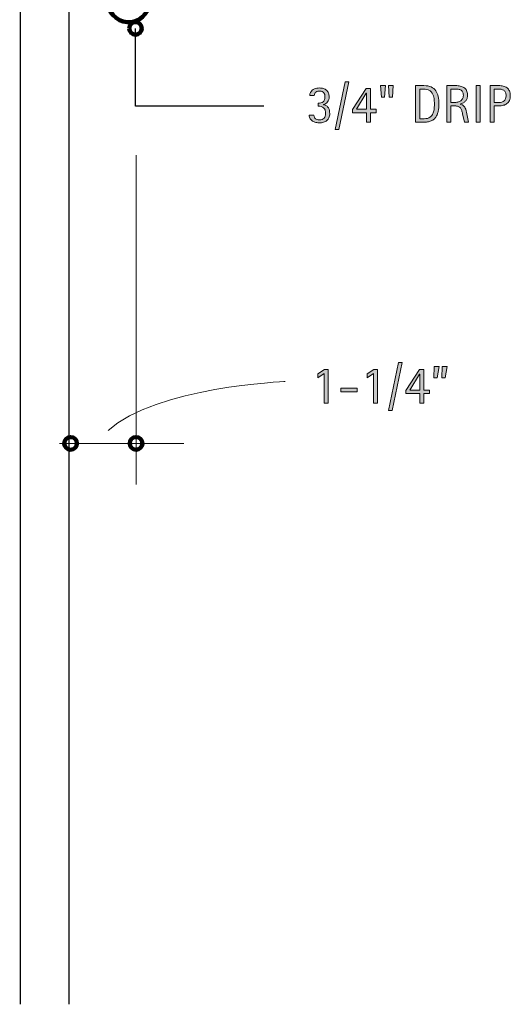
# Model space of a CAD drawing. Units: inches. Extents: x 27 to 737, y 0 to 612.
# Drawn here: x 587 to 728, y 0 to 285 of the extents above; entities that cross this region are included whole.
import ezdxf

# ---------------------------------------------------------------- set-up
doc = ezdxf.new("R2010")
doc.units = ezdxf.units.IN
doc.header["$MEASUREMENT"] = 0
for name, color, linetype in [('BASE-COPPER', 7, 'Continuous'), ('BASE-OTHER', 7, 'Continuous'), ('CDATEXT', 7, 'Continuous')]:
    doc.layers.add(name, color=color, linetype=linetype)

# ---------------------------------------------------------------- blocks, each defined once
blk = doc.blocks.new('block 5')
at = {"layer": 'BASE-COPPER', "color": 20, "lineweight": 90}
blk.add_open_spline([(606.25, 298.88), (606.25, 298.88), (612.78, 287.58), (612.78, 287.58), (614.45, 284.68), (618.15, 283.69), (621.04, 285.36), (623.93, 287.03), (624.92, 290.73), (623.25, 293.63), (623.25, 293.63), (610.35, 315.97), (610.35, 315.97), (610.35, 315.97), (610.35, 374.15), (610.35, 374.15), (610.35, 374.15), (610.35, 378.59), (610.35, 378.59), (610.35, 378.59), (610.35, 382.73), (610.35, 382.73), (610.35, 384.96), (608.54, 386.77), (606.32, 386.77), (606.32, 386.77), (561.05, 386.77), (561.05, 386.77), (561.05, 386.77), (534.59, 386.77), (534.59, 386.77), (532.8, 386.77), (531.36, 388.21), (531.36, 389.99), (531.36, 389.99), (531.36, 413.5), (531.36, 413.5), (531.36, 415.54), (533.02, 417.19), (535.06, 417.19), (537.1, 417.19), (538.76, 415.54), (538.76, 413.5), (538.76, 413.5), (538.76, 405.69), (538.76, 405.69)], degree=3, knots=[0, 0, 0, 0, 1, 1, 1, 2, 2, 2, 3, 3, 3, 4, 4, 4, 5, 5, 5, 6, 6, 6, 7, 7, 7, 8, 8, 8, 9, 9, 9, 10, 10, 10, 11, 11, 11, 12, 12, 12, 13, 13, 13, 14, 14, 14, 15, 15, 15, 15], dxfattribs=at)
blk = doc.blocks.new('block 47')
at = {"layer": 'BASE-OTHER', "color": 7, "lineweight": 30}
blk.add_lwpolyline([(600.77, 0.12), (600.77, 304.42), (586.67, 304.42), (586.67, 0.12)], dxfattribs=at)
blk = doc.blocks.new('block 89')
at = {"layer": 'CDATEXT'}
h = blk.add_hatch(color=250, dxfattribs=at)
h.dxf.hatch_style = 2
edge = h.paths.add_edge_path()
edge.add_spline(control_points=[(676.19, 258.07), (676.19, 257.62), (676.11, 257.23), (675.96, 256.89), (675.82, 256.56), (675.61, 256.28), (675.35, 256.06), (675.09, 255.83), (674.78, 255.67), (674.42, 255.56), (674.06, 255.45), (673.67, 255.4), (673.24, 255.4), (672.88, 255.4), (672.53, 255.44), (672.18, 255.52), (671.83, 255.59), (671.52, 255.72), (671.25, 255.9), (670.97, 256.07), (670.74, 256.3), (670.56, 256.58), (670.38, 256.85), (670.27, 257.2), (670.24, 257.6), (670.24, 257.6), (671.58, 257.6), (671.58, 257.6), (671.64, 257.15), (671.81, 256.81), (672.08, 256.6), (672.35, 256.39), (672.71, 256.28), (673.18, 256.28), (673.82, 256.28), (674.28, 256.44), (674.56, 256.76), (674.84, 257.08), (674.98, 257.55), (674.98, 258.17), (674.98, 258.56), (674.94, 258.88), (674.84, 259.14), (674.75, 259.4), (674.61, 259.61), (674.42, 259.77), (674.24, 259.93), (674.01, 260.05), (673.74, 260.12), (673.47, 260.18), (673.15, 260.22), (672.8, 260.22), (672.8, 260.22), (672.8, 261.1), (672.8, 261.1), (673.12, 261.1), (673.4, 261.13), (673.65, 261.19), (673.9, 261.25), (674.11, 261.35), (674.28, 261.48), (674.46, 261.62), (674.59, 261.81), (674.68, 262.03), (674.77, 262.26), (674.81, 262.55), (674.81, 262.89), (674.81, 263.14), (674.78, 263.37), (674.73, 263.58), (674.67, 263.79), (674.59, 263.98), (674.47, 264.13), (674.35, 264.28), (674.2, 264.4), (674.01, 264.49), (673.82, 264.58), (673.59, 264.62), (673.32, 264.62), (673.11, 264.62), (672.91, 264.6), (672.72, 264.55), (672.53, 264.5), (672.36, 264.43), (672.21, 264.33), (672.07, 264.22), (671.95, 264.09), (671.85, 263.93), (671.76, 263.76), (671.71, 263.57), (671.71, 263.34), (671.71, 263.34), (670.41, 263.34), (670.41, 263.34), (670.41, 263.5), (670.43, 263.66), (670.47, 263.81), (670.52, 263.97), (670.58, 264.11), (670.66, 264.24), (670.79, 264.47), (670.95, 264.67), (671.14, 264.83), (671.33, 264.99), (671.54, 265.12), (671.76, 265.22), (671.99, 265.32), (672.23, 265.4), (672.48, 265.44), (672.73, 265.48), (672.99, 265.5), (673.24, 265.5), (673.65, 265.5), (674.02, 265.45), (674.36, 265.33), (674.7, 265.22), (674.99, 265.05), (675.23, 264.83), (675.48, 264.61), (675.67, 264.34), (675.81, 264.02), (675.95, 263.69), (676.01, 263.32), (676.01, 262.9), (676.01, 262.67), (675.98, 262.43), (675.91, 262.19), (675.83, 261.94), (675.73, 261.71), (675.59, 261.5), (675.46, 261.29), (675.29, 261.12), (675.1, 260.97), (674.9, 260.82), (674.68, 260.73), (674.43, 260.7), (674.43, 260.7), (674.43, 260.67), (674.43, 260.67), (674.76, 260.59), (675.04, 260.48), (675.26, 260.32), (675.48, 260.16), (675.66, 259.96), (675.8, 259.74), (675.94, 259.51), (676.04, 259.26), (676.1, 258.97), (676.16, 258.69), (676.19, 258.39), (676.19, 258.07)], knot_values=[0, 0, 0, 0, 1, 1, 1, 2, 2, 2, 3, 3, 3, 4, 4, 4, 5, 5, 5, 6, 6, 6, 7, 7, 7, 8, 8, 8, 9, 9, 9, 10, 10, 10, 11, 11, 11, 12, 12, 12, 13, 13, 13, 14, 14, 14, 15, 15, 15, 16, 16, 16, 17, 17, 17, 18, 18, 18, 19, 19, 19, 20, 20, 20, 21, 21, 21, 22, 22, 22, 23, 23, 23, 24, 24, 24, 25, 25, 25, 26, 26, 26, 27, 27, 27, 28, 28, 28, 29, 29, 29, 30, 30, 30, 31, 31, 31, 32, 32, 32, 33, 33, 33, 34, 34, 34, 35, 35, 35, 36, 36, 36, 37, 37, 37, 38, 38, 38, 39, 39, 39, 40, 40, 40, 41, 41, 41, 42, 42, 42, 43, 43, 43, 44, 44, 44, 45, 45, 45, 46, 46, 46, 47, 47, 47, 48, 48, 48, 49, 49, 49, 50, 50, 50, 50], degree=3, periodic=1)
h = blk.add_hatch(color=250, dxfattribs=at)
h.dxf.hatch_style = 2
h.paths.add_polyline_path([(678.83, 253.48), (677.74, 253.48), (680.65, 267.29), (681.75, 267.29)])
h = blk.add_hatch(color=250, dxfattribs=at)
h.dxf.hatch_style = 2
h.paths.add_polyline_path([(687.94, 258.32), (687.94, 255.57), (686.78, 255.57), (686.78, 258.32), (682.79, 258.32), (682.79, 259.25), (686.71, 265.33), (687.94, 265.33), (687.94, 259.36), (689.63, 259.36), (689.63, 258.32)])
h.paths.add_polyline_path([(686.78, 263.99), (686.75, 263.99), (683.92, 259.36), (686.78, 259.36)])
h = blk.add_hatch(color=250, dxfattribs=at)
h.dxf.hatch_style = 2
h.paths.add_polyline_path([(692.05, 262.89), (691.16, 262.89), (690.9, 266.19), (692.3, 266.19)])
h.paths.add_polyline_path([(694.3, 262.89), (693.41, 262.89), (693.16, 266.19), (694.56, 266.19)])
h = blk.add_hatch(color=250, dxfattribs=at)
h.dxf.hatch_style = 2
edge = h.paths.add_edge_path()
edge.add_spline(control_points=[(707.78, 260.92), (707.78, 260.58), (707.77, 260.24), (707.74, 259.89), (707.72, 259.54), (707.67, 259.2), (707.6, 258.87), (707.54, 258.54), (707.44, 258.21), (707.33, 257.91), (707.21, 257.6), (707.05, 257.31), (706.87, 257.05), (706.68, 256.79), (706.45, 256.56), (706.19, 256.35), (705.93, 256.15), (705.62, 255.99), (705.25, 255.87), (704.9, 255.74), (704.54, 255.66), (704.16, 255.63), (703.79, 255.59), (703.41, 255.57), (703.04, 255.57), (703.04, 255.57), (701.04, 255.57), (701.04, 255.57), (701.04, 255.57), (701.04, 266.19), (701.04, 266.19), (701.04, 266.19), (703.43, 266.19), (703.43, 266.19), (704.28, 266.19), (704.99, 266.06), (705.55, 265.8), (706.11, 265.54), (706.56, 265.17), (706.89, 264.7), (707.22, 264.23), (707.45, 263.68), (707.58, 263.03), (707.71, 262.39), (707.78, 261.68), (707.78, 260.92)], knot_values=[0, 0, 0, 0, 1, 1, 1, 2, 2, 2, 3, 3, 3, 4, 4, 4, 5, 5, 5, 6, 6, 6, 7, 7, 7, 8, 8, 8, 9, 9, 9, 10, 10, 10, 11, 11, 11, 12, 12, 12, 13, 13, 13, 14, 14, 14, 15, 15, 15, 15], degree=3, periodic=1)
edge = h.paths.add_edge_path()
edge.add_spline(control_points=[(706.47, 260.9), (706.47, 261.15), (706.47, 261.41), (706.45, 261.68), (706.44, 261.95), (706.41, 262.22), (706.37, 262.48), (706.33, 262.75), (706.27, 263.01), (706.19, 263.27), (706.11, 263.53), (706, 263.76), (705.87, 263.98), (705.73, 264.2), (705.57, 264.39), (705.37, 264.56), (705.17, 264.73), (704.93, 264.86), (704.65, 264.96), (704.38, 265.06), (704.1, 265.12), (703.8, 265.15), (703.51, 265.18), (703.21, 265.19), (702.92, 265.19), (702.92, 265.19), (702.24, 265.19), (702.24, 265.19), (702.24, 265.19), (702.24, 256.57), (702.24, 256.57), (702.24, 256.57), (703.05, 256.57), (703.05, 256.57), (703.35, 256.57), (703.66, 256.59), (703.97, 256.63), (704.28, 256.66), (704.58, 256.74), (704.86, 256.87), (705.23, 257.04), (705.52, 257.28), (705.74, 257.58), (705.95, 257.89), (706.11, 258.23), (706.22, 258.61), (706.33, 258.99), (706.4, 259.37), (706.43, 259.77), (706.46, 260.18), (706.47, 260.55), (706.47, 260.9)], knot_values=[0, 0, 0, 0, 1, 1, 1, 2, 2, 2, 3, 3, 3, 4, 4, 4, 5, 5, 5, 6, 6, 6, 7, 7, 7, 8, 8, 8, 9, 9, 9, 10, 10, 10, 11, 11, 11, 12, 12, 12, 13, 13, 13, 14, 14, 14, 15, 15, 15, 16, 16, 16, 17, 17, 17, 17], degree=3, periodic=1)
h = blk.add_hatch(color=250, dxfattribs=at)
h.dxf.hatch_style = 2
edge = h.paths.add_edge_path()
edge.add_spline(control_points=[(715.14, 255.57), (715.14, 255.57), (714.62, 258.02), (714.62, 258.02), (714.54, 258.39), (714.46, 258.71), (714.37, 259), (714.28, 259.28), (714.15, 259.52), (713.99, 259.71), (713.83, 259.9), (713.62, 260.05), (713.36, 260.15), (713.1, 260.25), (712.76, 260.3), (712.34, 260.3), (712.34, 260.3), (711.23, 260.3), (711.23, 260.3), (711.23, 260.3), (711.23, 255.57), (711.23, 255.57), (711.23, 255.57), (710.03, 255.57), (710.03, 255.57), (710.03, 255.57), (710.03, 266.19), (710.03, 266.19), (710.03, 266.19), (712.66, 266.19), (712.66, 266.19), (713.1, 266.19), (713.52, 266.15), (713.93, 266.06), (714.34, 265.97), (714.7, 265.82), (715.01, 265.61), (715.32, 265.4), (715.58, 265.13), (715.77, 264.78), (715.96, 264.44), (716.05, 264.02), (716.05, 263.52), (716.05, 263.13), (716.01, 262.79), (715.92, 262.5), (715.83, 262.21), (715.69, 261.95), (715.51, 261.74), (715.33, 261.53), (715.11, 261.35), (714.84, 261.2), (714.57, 261.06), (714.25, 260.94), (713.89, 260.85), (713.89, 260.85), (713.89, 260.82), (713.89, 260.82), (714.25, 260.73), (714.53, 260.62), (714.74, 260.48), (714.95, 260.34), (715.11, 260.18), (715.24, 259.99), (715.37, 259.79), (715.46, 259.58), (715.53, 259.33), (715.6, 259.08), (715.66, 258.8), (715.73, 258.48), (715.73, 258.48), (716.34, 255.57), (716.34, 255.57), (716.34, 255.57), (715.14, 255.57), (715.14, 255.57)], knot_values=[0, 0, 0, 0, 1, 1, 1, 2, 2, 2, 3, 3, 3, 4, 4, 4, 5, 5, 5, 6, 6, 6, 7, 7, 7, 8, 8, 8, 9, 9, 9, 10, 10, 10, 11, 11, 11, 12, 12, 12, 13, 13, 13, 14, 14, 14, 15, 15, 15, 16, 16, 16, 17, 17, 17, 18, 18, 18, 19, 19, 19, 20, 20, 20, 21, 21, 21, 22, 22, 22, 23, 23, 23, 24, 24, 24, 25, 25, 25, 25], degree=3, periodic=1)
edge = h.paths.add_edge_path()
edge.add_spline(control_points=[(714.85, 263.39), (714.85, 263.83), (714.77, 264.17), (714.62, 264.42), (714.46, 264.66), (714.25, 264.84), (714, 264.95), (713.74, 265.07), (713.45, 265.14), (713.13, 265.16), (712.8, 265.18), (712.47, 265.19), (712.13, 265.19), (712.13, 265.19), (711.23, 265.19), (711.23, 265.19), (711.23, 265.19), (711.23, 261.3), (711.23, 261.3), (711.23, 261.3), (711.9, 261.3), (711.9, 261.3), (712.26, 261.3), (712.61, 261.33), (712.97, 261.38), (713.32, 261.43), (713.63, 261.53), (713.91, 261.68), (714.19, 261.83), (714.42, 262.05), (714.59, 262.32), (714.76, 262.59), (714.85, 262.95), (714.85, 263.39)], knot_values=[0, 0, 0, 0, 1, 1, 1, 2, 2, 2, 3, 3, 3, 4, 4, 4, 5, 5, 5, 6, 6, 6, 7, 7, 7, 8, 8, 8, 9, 9, 9, 10, 10, 10, 11, 11, 11, 11], degree=3, periodic=1)
h = blk.add_hatch(color=250, dxfattribs=at)
h.dxf.hatch_style = 2
h.paths.add_polyline_path([(718.53, 255.57), (718.53, 266.19), (719.73, 266.19), (719.73, 255.57)])
h = blk.add_hatch(color=250, dxfattribs=at)
h.dxf.hatch_style = 2
edge = h.paths.add_edge_path()
edge.add_spline(control_points=[(728.42, 263.25), (728.42, 262.72), (728.34, 262.27), (728.17, 261.9), (728, 261.52), (727.77, 261.22), (727.47, 260.99), (727.17, 260.76), (726.82, 260.58), (726.4, 260.48), (725.99, 260.37), (725.54, 260.32), (725.06, 260.32), (725.06, 260.32), (723.79, 260.32), (723.79, 260.32), (723.79, 260.32), (723.79, 255.57), (723.79, 255.57), (723.79, 255.57), (722.59, 255.57), (722.59, 255.57), (722.59, 255.57), (722.59, 266.19), (722.59, 266.19), (722.59, 266.19), (725.06, 266.19), (725.06, 266.19), (725.55, 266.19), (726, 266.14), (726.41, 266.04), (726.83, 265.94), (727.18, 265.78), (727.48, 265.55), (727.78, 265.32), (728.01, 265.02), (728.17, 264.65), (728.34, 264.27), (728.42, 263.81), (728.42, 263.25)], knot_values=[0, 0, 0, 0, 1, 1, 1, 2, 2, 2, 3, 3, 3, 4, 4, 4, 5, 5, 5, 6, 6, 6, 7, 7, 7, 8, 8, 8, 9, 9, 9, 10, 10, 10, 11, 11, 11, 12, 12, 12, 13, 13, 13, 13], degree=3, periodic=1)
edge = h.paths.add_edge_path()
edge.add_spline(control_points=[(727.22, 263.24), (727.22, 263.65), (727.16, 263.98), (727.04, 264.24), (726.91, 264.5), (726.74, 264.69), (726.53, 264.83), (726.31, 264.97), (726.05, 265.07), (725.76, 265.12), (725.46, 265.17), (725.14, 265.19), (724.79, 265.19), (724.79, 265.19), (723.79, 265.19), (723.79, 265.19), (723.79, 265.19), (723.79, 261.32), (723.79, 261.32), (723.79, 261.32), (725.08, 261.32), (725.08, 261.32), (725.41, 261.32), (725.7, 261.35), (725.97, 261.42), (726.23, 261.49), (726.46, 261.6), (726.64, 261.76), (726.83, 261.91), (726.97, 262.11), (727.07, 262.36), (727.17, 262.6), (727.22, 262.89), (727.22, 263.24)], knot_values=[0, 0, 0, 0, 1, 1, 1, 2, 2, 2, 3, 3, 3, 4, 4, 4, 5, 5, 5, 6, 6, 6, 7, 7, 7, 8, 8, 8, 9, 9, 9, 10, 10, 10, 11, 11, 11, 11], degree=3, periodic=1)
at = {"layer": 'CDATEXT', "lineweight": 0}
for points in [[(678.83, 253.48), (677.74, 253.48), (680.65, 267.29), (681.75, 267.29), (678.83, 253.48)], [(687.94, 258.32), (687.94, 255.57), (686.78, 255.57), (686.78, 258.32), (682.79, 258.32), (682.79, 259.25), (686.71, 265.33), (687.94, 265.33), (687.94, 259.36), (689.63, 259.36), (689.63, 258.32), (687.94, 258.32)], [(692.05, 262.89), (691.16, 262.89), (690.9, 266.19), (692.3, 266.19), (692.05, 262.89)], [(694.3, 262.89), (693.41, 262.89), (693.16, 266.19), (694.56, 266.19), (694.3, 262.89)], [(718.53, 255.57), (718.53, 266.19), (719.73, 266.19), (719.73, 255.57), (718.53, 255.57)], [(686.78, 263.99), (686.75, 263.99), (683.92, 259.36), (686.78, 259.36), (686.78, 263.99)]]:
    blk.add_lwpolyline(points, dxfattribs=at)
for points, knots in [([(676.19, 258.07), (676.19, 257.62), (676.11, 257.23), (675.96, 256.89), (675.82, 256.56), (675.61, 256.28), (675.35, 256.06), (675.09, 255.83), (674.78, 255.67), (674.42, 255.56), (674.06, 255.45), (673.67, 255.4), (673.24, 255.4), (672.88, 255.4), (672.53, 255.44), (672.18, 255.52), (671.83, 255.59), (671.52, 255.72), (671.25, 255.9), (670.97, 256.07), (670.74, 256.3), (670.56, 256.58), (670.38, 256.85), (670.27, 257.2), (670.24, 257.6), (670.24, 257.6), (671.58, 257.6), (671.58, 257.6), (671.64, 257.15), (671.81, 256.81), (672.08, 256.6), (672.35, 256.39), (672.71, 256.28), (673.18, 256.28), (673.82, 256.28), (674.28, 256.44), (674.56, 256.76), (674.84, 257.08), (674.98, 257.55), (674.98, 258.17), (674.98, 258.56), (674.94, 258.88), (674.84, 259.14), (674.75, 259.4), (674.61, 259.61), (674.42, 259.77), (674.24, 259.93), (674.01, 260.05), (673.74, 260.12), (673.47, 260.18), (673.15, 260.22), (672.8, 260.22), (672.8, 260.22), (672.8, 261.1), (672.8, 261.1), (673.12, 261.1), (673.4, 261.13), (673.65, 261.19), (673.9, 261.25), (674.11, 261.35), (674.28, 261.48), (674.46, 261.62), (674.59, 261.81), (674.68, 262.03), (674.77, 262.26), (674.81, 262.55), (674.81, 262.89), (674.81, 263.14), (674.78, 263.37), (674.73, 263.58), (674.67, 263.79), (674.59, 263.98), (674.47, 264.13), (674.35, 264.28), (674.2, 264.4), (674.01, 264.49), (673.82, 264.58), (673.59, 264.62), (673.32, 264.62), (673.11, 264.62), (672.91, 264.6), (672.72, 264.55), (672.53, 264.5), (672.36, 264.43), (672.21, 264.33), (672.07, 264.22), (671.95, 264.09), (671.85, 263.93), (671.76, 263.76), (671.71, 263.57), (671.71, 263.34), (671.71, 263.34), (670.41, 263.34), (670.41, 263.34), (670.41, 263.5), (670.43, 263.66), (670.47, 263.81), (670.52, 263.97), (670.58, 264.11), (670.66, 264.24), (670.79, 264.47), (670.95, 264.67), (671.14, 264.83), (671.33, 264.99), (671.54, 265.12), (671.76, 265.22), (671.99, 265.32), (672.23, 265.4), (672.48, 265.44), (672.73, 265.48), (672.99, 265.5), (673.24, 265.5), (673.65, 265.5), (674.02, 265.45), (674.36, 265.33), (674.7, 265.22), (674.99, 265.05), (675.23, 264.83), (675.48, 264.61), (675.67, 264.34), (675.81, 264.02), (675.95, 263.69), (676.01, 263.32), (676.01, 262.9), (676.01, 262.67), (675.98, 262.43), (675.91, 262.19), (675.83, 261.94), (675.73, 261.71), (675.59, 261.5), (675.46, 261.29), (675.29, 261.12), (675.1, 260.97), (674.9, 260.82), (674.68, 260.73), (674.43, 260.7), (674.43, 260.7), (674.43, 260.67), (674.43, 260.67), (674.76, 260.59), (675.04, 260.48), (675.26, 260.32), (675.48, 260.16), (675.66, 259.96), (675.8, 259.74), (675.94, 259.51), (676.04, 259.26), (676.1, 258.97), (676.16, 258.69), (676.19, 258.39), (676.19, 258.07)], [0, 0, 0, 0, 1, 1, 1, 2, 2, 2, 3, 3, 3, 4, 4, 4, 5, 5, 5, 6, 6, 6, 7, 7, 7, 8, 8, 8, 9, 9, 9, 10, 10, 10, 11, 11, 11, 12, 12, 12, 13, 13, 13, 14, 14, 14, 15, 15, 15, 16, 16, 16, 17, 17, 17, 18, 18, 18, 19, 19, 19, 20, 20, 20, 21, 21, 21, 22, 22, 22, 23, 23, 23, 24, 24, 24, 25, 25, 25, 26, 26, 26, 27, 27, 27, 28, 28, 28, 29, 29, 29, 30, 30, 30, 31, 31, 31, 32, 32, 32, 33, 33, 33, 34, 34, 34, 35, 35, 35, 36, 36, 36, 37, 37, 37, 38, 38, 38, 39, 39, 39, 40, 40, 40, 41, 41, 41, 42, 42, 42, 43, 43, 43, 44, 44, 44, 45, 45, 45, 46, 46, 46, 47, 47, 47, 48, 48, 48, 49, 49, 49, 50, 50, 50, 50]), ([(707.78, 260.92), (707.78, 260.58), (707.77, 260.24), (707.74, 259.89), (707.72, 259.54), (707.67, 259.2), (707.6, 258.87), (707.54, 258.54), (707.44, 258.21), (707.33, 257.91), (707.21, 257.6), (707.05, 257.31), (706.87, 257.05), (706.68, 256.79), (706.45, 256.56), (706.19, 256.35), (705.93, 256.15), (705.62, 255.99), (705.25, 255.87), (704.9, 255.74), (704.54, 255.66), (704.16, 255.63), (703.79, 255.59), (703.41, 255.57), (703.04, 255.57), (703.04, 255.57), (701.04, 255.57), (701.04, 255.57), (701.04, 255.57), (701.04, 266.19), (701.04, 266.19), (701.04, 266.19), (703.43, 266.19), (703.43, 266.19), (704.28, 266.19), (704.99, 266.06), (705.55, 265.8), (706.11, 265.54), (706.56, 265.17), (706.89, 264.7), (707.22, 264.23), (707.45, 263.68), (707.58, 263.03), (707.71, 262.39), (707.78, 261.68), (707.78, 260.92)], [0, 0, 0, 0, 1, 1, 1, 2, 2, 2, 3, 3, 3, 4, 4, 4, 5, 5, 5, 6, 6, 6, 7, 7, 7, 8, 8, 8, 9, 9, 9, 10, 10, 10, 11, 11, 11, 12, 12, 12, 13, 13, 13, 14, 14, 14, 15, 15, 15, 15]), ([(715.14, 255.57), (715.14, 255.57), (714.62, 258.02), (714.62, 258.02), (714.54, 258.39), (714.46, 258.71), (714.37, 259), (714.28, 259.28), (714.15, 259.52), (713.99, 259.71), (713.83, 259.9), (713.62, 260.05), (713.36, 260.15), (713.1, 260.25), (712.76, 260.3), (712.34, 260.3), (712.34, 260.3), (711.23, 260.3), (711.23, 260.3), (711.23, 260.3), (711.23, 255.57), (711.23, 255.57), (711.23, 255.57), (710.03, 255.57), (710.03, 255.57), (710.03, 255.57), (710.03, 266.19), (710.03, 266.19), (710.03, 266.19), (712.66, 266.19), (712.66, 266.19), (713.1, 266.19), (713.52, 266.15), (713.93, 266.06), (714.34, 265.97), (714.7, 265.82), (715.01, 265.61), (715.32, 265.4), (715.58, 265.13), (715.77, 264.78), (715.96, 264.44), (716.05, 264.02), (716.05, 263.52), (716.05, 263.13), (716.01, 262.79), (715.92, 262.5), (715.83, 262.21), (715.69, 261.95), (715.51, 261.74), (715.33, 261.53), (715.11, 261.35), (714.84, 261.2), (714.57, 261.06), (714.25, 260.94), (713.89, 260.85), (713.89, 260.85), (713.89, 260.82), (713.89, 260.82), (714.25, 260.73), (714.53, 260.62), (714.74, 260.48), (714.95, 260.34), (715.11, 260.18), (715.24, 259.99), (715.37, 259.79), (715.46, 259.58), (715.53, 259.33), (715.6, 259.08), (715.66, 258.8), (715.73, 258.48), (715.73, 258.48), (716.34, 255.57), (716.34, 255.57), (716.34, 255.57), (715.14, 255.57), (715.14, 255.57)], [0, 0, 0, 0, 1, 1, 1, 2, 2, 2, 3, 3, 3, 4, 4, 4, 5, 5, 5, 6, 6, 6, 7, 7, 7, 8, 8, 8, 9, 9, 9, 10, 10, 10, 11, 11, 11, 12, 12, 12, 13, 13, 13, 14, 14, 14, 15, 15, 15, 16, 16, 16, 17, 17, 17, 18, 18, 18, 19, 19, 19, 20, 20, 20, 21, 21, 21, 22, 22, 22, 23, 23, 23, 24, 24, 24, 25, 25, 25, 25]), ([(728.42, 263.25), (728.42, 262.72), (728.34, 262.27), (728.17, 261.9), (728, 261.52), (727.77, 261.22), (727.47, 260.99), (727.17, 260.76), (726.82, 260.58), (726.4, 260.48), (725.99, 260.37), (725.54, 260.32), (725.06, 260.32), (725.06, 260.32), (723.79, 260.32), (723.79, 260.32), (723.79, 260.32), (723.79, 255.57), (723.79, 255.57), (723.79, 255.57), (722.59, 255.57), (722.59, 255.57), (722.59, 255.57), (722.59, 266.19), (722.59, 266.19), (722.59, 266.19), (725.06, 266.19), (725.06, 266.19), (725.55, 266.19), (726, 266.14), (726.41, 266.04), (726.83, 265.94), (727.18, 265.78), (727.48, 265.55), (727.78, 265.32), (728.01, 265.02), (728.17, 264.65), (728.34, 264.27), (728.42, 263.81), (728.42, 263.25)], [0, 0, 0, 0, 1, 1, 1, 2, 2, 2, 3, 3, 3, 4, 4, 4, 5, 5, 5, 6, 6, 6, 7, 7, 7, 8, 8, 8, 9, 9, 9, 10, 10, 10, 11, 11, 11, 12, 12, 12, 13, 13, 13, 13]), ([(706.47, 260.9), (706.47, 261.15), (706.47, 261.41), (706.45, 261.68), (706.44, 261.95), (706.41, 262.22), (706.37, 262.48), (706.33, 262.75), (706.27, 263.01), (706.19, 263.27), (706.11, 263.53), (706, 263.76), (705.87, 263.98), (705.73, 264.2), (705.57, 264.39), (705.37, 264.56), (705.17, 264.73), (704.93, 264.86), (704.65, 264.96), (704.38, 265.06), (704.1, 265.12), (703.8, 265.15), (703.51, 265.18), (703.21, 265.19), (702.92, 265.19), (702.92, 265.19), (702.24, 265.19), (702.24, 265.19), (702.24, 265.19), (702.24, 256.57), (702.24, 256.57), (702.24, 256.57), (703.05, 256.57), (703.05, 256.57), (703.35, 256.57), (703.66, 256.59), (703.97, 256.63), (704.28, 256.66), (704.58, 256.74), (704.86, 256.87), (705.23, 257.04), (705.52, 257.28), (705.74, 257.58), (705.95, 257.89), (706.11, 258.23), (706.22, 258.61), (706.33, 258.99), (706.4, 259.37), (706.43, 259.77), (706.46, 260.18), (706.47, 260.55), (706.47, 260.9)], [0, 0, 0, 0, 1, 1, 1, 2, 2, 2, 3, 3, 3, 4, 4, 4, 5, 5, 5, 6, 6, 6, 7, 7, 7, 8, 8, 8, 9, 9, 9, 10, 10, 10, 11, 11, 11, 12, 12, 12, 13, 13, 13, 14, 14, 14, 15, 15, 15, 16, 16, 16, 17, 17, 17, 17]), ([(714.85, 263.39), (714.85, 263.83), (714.77, 264.17), (714.62, 264.42), (714.46, 264.66), (714.25, 264.84), (714, 264.95), (713.74, 265.07), (713.45, 265.14), (713.13, 265.16), (712.8, 265.18), (712.47, 265.19), (712.13, 265.19), (712.13, 265.19), (711.23, 265.19), (711.23, 265.19), (711.23, 265.19), (711.23, 261.3), (711.23, 261.3), (711.23, 261.3), (711.9, 261.3), (711.9, 261.3), (712.26, 261.3), (712.61, 261.33), (712.97, 261.38), (713.32, 261.43), (713.63, 261.53), (713.91, 261.68), (714.19, 261.83), (714.42, 262.05), (714.59, 262.32), (714.76, 262.59), (714.85, 262.95), (714.85, 263.39)], [0, 0, 0, 0, 1, 1, 1, 2, 2, 2, 3, 3, 3, 4, 4, 4, 5, 5, 5, 6, 6, 6, 7, 7, 7, 8, 8, 8, 9, 9, 9, 10, 10, 10, 11, 11, 11, 11]), ([(727.22, 263.24), (727.22, 263.65), (727.16, 263.98), (727.04, 264.24), (726.91, 264.5), (726.74, 264.69), (726.53, 264.83), (726.31, 264.97), (726.05, 265.07), (725.76, 265.12), (725.46, 265.17), (725.14, 265.19), (724.79, 265.19), (724.79, 265.19), (723.79, 265.19), (723.79, 265.19), (723.79, 265.19), (723.79, 261.32), (723.79, 261.32), (723.79, 261.32), (725.08, 261.32), (725.08, 261.32), (725.41, 261.32), (725.7, 261.35), (725.97, 261.42), (726.23, 261.49), (726.46, 261.6), (726.64, 261.76), (726.83, 261.91), (726.97, 262.11), (727.07, 262.36), (727.17, 262.6), (727.22, 262.89), (727.22, 263.24)], [0, 0, 0, 0, 1, 1, 1, 2, 2, 2, 3, 3, 3, 4, 4, 4, 5, 5, 5, 6, 6, 6, 7, 7, 7, 8, 8, 8, 9, 9, 9, 10, 10, 10, 11, 11, 11, 11])]:
    blk.add_open_spline(points, degree=3, knots=knots, dxfattribs=at)
blk = doc.blocks.new('block 88')
at = {"layer": 'CDATEXT'}
blk.add_blockref('block 89', (0, 0), dxfattribs=at)
blk = doc.blocks.new('block 90')
at = {"layer": 'CDATEXT', "color": 250, "lineweight": 25}
blk.add_lwpolyline([(657.14, 260.28), (620, 260.28), (620, 282.75)], dxfattribs=at)
blk = doc.blocks.new('block 96')
at = {"layer": 'CDATEXT'}
h = blk.add_hatch(color=250, dxfattribs=at)
h.dxf.hatch_style = 2
h.paths.add_polyline_path([(694.26, 172.14), (693.17, 172.14), (696.08, 185.96), (697.18, 185.96)])
h = blk.add_hatch(color=250, dxfattribs=at)
h.dxf.hatch_style = 2
h.paths.add_polyline_path([(674.56, 174.24), (674.56, 182.82), (672.71, 181.57), (672.71, 182.73), (674.72, 184), (675.71, 184), (675.71, 174.24)])
h = blk.add_hatch(color=250, dxfattribs=at)
h.dxf.hatch_style = 2
h.paths.add_polyline_path([(688.83, 174.24), (688.83, 182.82), (686.98, 181.57), (686.98, 182.73), (688.99, 184), (689.98, 184), (689.98, 174.24)])
h = blk.add_hatch(color=250, dxfattribs=at)
h.dxf.hatch_style = 2
h.paths.add_polyline_path([(703.37, 176.98), (703.37, 174.24), (702.21, 174.24), (702.21, 176.98), (698.22, 176.98), (698.22, 177.92), (702.14, 184), (703.37, 184), (703.37, 178.03), (705.06, 178.03), (705.06, 176.98)])
h.paths.add_polyline_path([(702.21, 182.66), (702.18, 182.66), (699.35, 178.03), (702.21, 178.03)])
h = blk.add_hatch(color=250, dxfattribs=at)
h.dxf.hatch_style = 2
h.paths.add_polyline_path([(707.31, 181.55), (706.28, 181.55), (706.43, 184.86), (707.82, 184.86)])
h.paths.add_polyline_path([(709.61, 181.55), (708.58, 181.55), (708.73, 184.86), (710.12, 184.86)])
h = blk.add_hatch(color=250, dxfattribs=at)
h.dxf.hatch_style = 2
h.paths.add_polyline_path([(679.42, 177.55), (679.42, 178.6), (684.1, 178.6), (684.1, 177.55)])
at = {"layer": 'CDATEXT', "lineweight": 0}
for points in [[(694.26, 172.14), (693.17, 172.14), (696.08, 185.96), (697.18, 185.96), (694.26, 172.14)], [(674.56, 174.24), (674.56, 182.82), (672.71, 181.57), (672.71, 182.73), (674.72, 184), (675.71, 184), (675.71, 174.24), (674.56, 174.24)], [(688.83, 174.24), (688.83, 182.82), (686.98, 181.57), (686.98, 182.73), (688.99, 184), (689.98, 184), (689.98, 174.24), (688.83, 174.24)], [(703.37, 176.98), (703.37, 174.24), (702.21, 174.24), (702.21, 176.98), (698.22, 176.98), (698.22, 177.92), (702.14, 184), (703.37, 184), (703.37, 178.03), (705.06, 178.03), (705.06, 176.98), (703.37, 176.98)], [(702.21, 182.66), (702.18, 182.66), (699.35, 178.03), (702.21, 178.03), (702.21, 182.66)], [(707.31, 181.55), (706.28, 181.55), (706.43, 184.86), (707.82, 184.86), (707.31, 181.55)], [(709.61, 181.55), (708.58, 181.55), (708.73, 184.86), (710.12, 184.86), (709.61, 181.55)], [(679.42, 177.55), (679.42, 178.6), (684.1, 178.6), (684.1, 177.55), (679.42, 177.55)]]:
    blk.add_lwpolyline(points, dxfattribs=at)
blk = doc.blocks.new('block 95')
at = {"layer": 'CDATEXT'}
blk.add_blockref('block 96', (0, 0), dxfattribs=at)
blk = doc.blocks.new('block 97')
at = {"layer": 'CDATEXT', "color": 250, "lineweight": 18}
blk.add_lwpolyline([(620.17, 150.71), (620.17, 246.06)], dxfattribs=at)
blk = doc.blocks.new('block 98')
at = {"layer": 'CDATEXT', "color": 250, "lineweight": 13}
blk.add_lwpolyline([(598.02, 162.57), (634, 162.57)], dxfattribs=at)
blk = doc.blocks.new('block 103')
at = {"color": 7, "lineweight": 120}
blk.add_open_spline([(618.18, 282.75), (618.18, 281.75), (619, 280.94), (620, 280.94), (621, 280.94), (621.81, 281.75), (621.81, 282.75), (621.81, 283.76), (621, 284.57), (620, 284.57), (619, 284.57), (618.18, 283.76), (618.18, 282.75)], degree=3, knots=[0, 0, 0, 0, 1, 1, 1, 2, 2, 2, 3, 3, 3, 4, 4, 4, 4], dxfattribs=at)
blk = doc.blocks.new('block 104')
at = {"color": 7, "lineweight": 120}
blk.add_open_spline([(618.35, 162.57), (618.35, 161.57), (619.17, 160.75), (620.17, 160.75), (621.17, 160.75), (621.99, 161.57), (621.99, 162.57), (621.99, 163.57), (621.17, 164.39), (620.17, 164.39), (619.17, 164.39), (618.35, 163.57), (618.35, 162.57)], degree=3, knots=[0, 0, 0, 0, 1, 1, 1, 2, 2, 2, 3, 3, 3, 4, 4, 4, 4], dxfattribs=at)
blk = doc.blocks.new('block 105')
at = {"color": 7, "lineweight": 120}
blk.add_open_spline([(599.41, 162.57), (599.41, 161.57), (600.22, 160.75), (601.23, 160.75), (602.23, 160.75), (603.04, 161.57), (603.04, 162.57), (603.04, 163.57), (602.23, 164.39), (601.23, 164.39), (600.22, 164.39), (599.41, 163.57), (599.41, 162.57)], degree=3, knots=[0, 0, 0, 0, 1, 1, 1, 2, 2, 2, 3, 3, 3, 4, 4, 4, 4], dxfattribs=at)

msp = doc.modelspace()

# ---------------------------------------------------------------- linework, layer by layer
at = {"layer": 'CDATEXT', "color": 7, "lineweight": 18}
msp.add_open_spline([(663.33, 180.5), (663.33, 180.5), (626, 178.95), (612.05, 166.33)], degree=3, dxfattribs=at)

# ---------------------------------------------------------------- block references
for name in ['block 103', 'block 105', 'block 104']:
    msp.add_blockref(name, (0, 0))
at = {"layer": 'BASE-COPPER'}
msp.add_blockref('block 5', (0, 0), dxfattribs=at)
at = {"layer": 'BASE-OTHER'}
msp.add_blockref('block 47', (0, 0), dxfattribs=at)
at = {"layer": 'CDATEXT'}
for name in ['block 90', 'block 88', 'block 97', 'block 95', 'block 98']:
    msp.add_blockref(name, (0, 0), dxfattribs=at)

doc.saveas('drawing.dxf')
